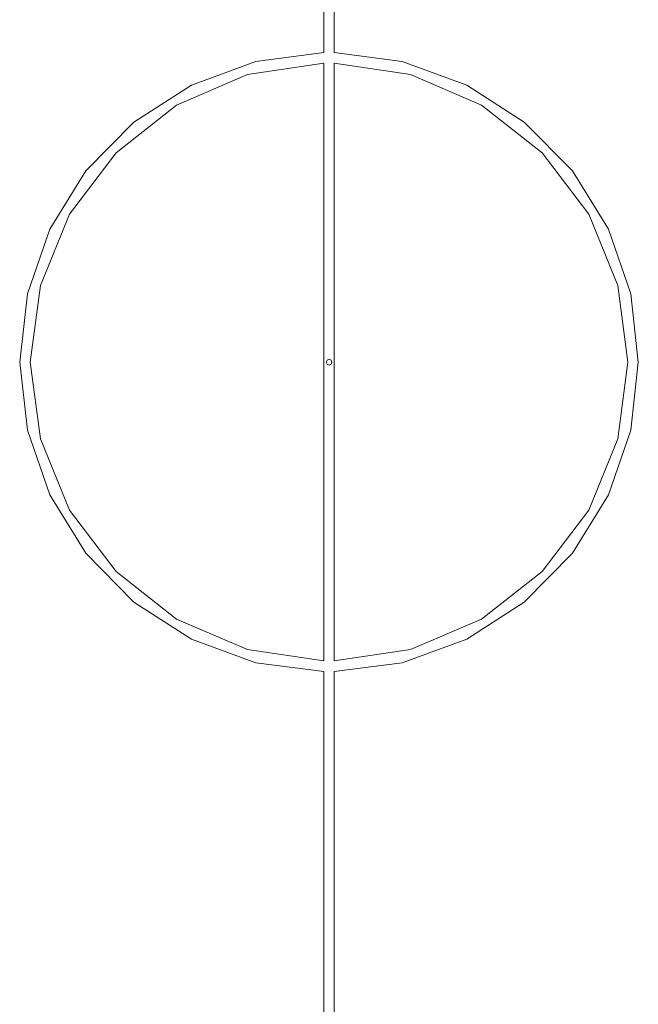
# Model space of a CAD drawing. Units: millimetres. Extents: x -1325 to 23262, y -7329 to 11113.
# Drawn here: x 9218 to 12717, y -1761 to 3807 of the extents above; entities that cross this region are included whole.
import ezdxf

# ---------------------------------------------------------------- set-up
doc = ezdxf.new("R2010")
doc.units = ezdxf.units.MM
doc.header["$MEASUREMENT"] = 0

# ---------------------------------------------------------------- blocks, each defined once
blk = doc.blocks.new('WMF0')
at = {"color": 7, "lineweight": 0}
for points in [[(8.6236, -4.8076), (8.6236, -2.6787)], [(8.6236, -2.6787), (8.6236, -4.8076)], [(8.6461, -4.8076), (8.6461, -2.6787)], [(8.6461, -2.6787), (8.6461, -4.8076)], [(8.6236, -4.8076), (8.4798, -4.8264), (8.3439, -4.8762), (8.2219, -4.9545), (8.1205, -5.0577), (8.0441, -5.1809), (7.9967, -5.318), (7.9804, -5.4625), (7.9967, -5.6063), (8.0441, -5.7434), (8.1205, -5.8666), (8.2219, -5.9704), (8.3439, -6.0487), (8.4798, -6.0985), (8.6236, -6.1173)], [(8.6236, -6.1173), (8.4798, -6.0985), (8.3439, -6.0487), (8.2219, -5.9704), (8.1205, -5.8666), (8.0441, -5.7434), (7.9967, -5.6063), (7.9804, -5.4625), (7.9967, -5.318), (8.0441, -5.1809), (8.1205, -5.0577), (8.2219, -4.9545), (8.3439, -4.8762), (8.4798, -4.8264), (8.6236, -4.8076)], [(8.6461, -4.8076), (8.7899, -4.8264), (8.9265, -4.8762), (9.0478, -4.9545), (9.1498, -5.0577), (9.2263, -5.1809), (9.2736, -5.318), (9.2894, -5.4625), (9.2736, -5.6063), (9.2263, -5.7434), (9.1498, -5.8666), (9.0478, -5.9704), (8.9265, -6.0487), (8.7899, -6.0985), (8.6461, -6.1173)], [(8.6461, -6.1173), (8.7899, -6.0985), (8.9265, -6.0487), (9.0478, -5.9704), (9.1498, -5.8666), (9.2263, -5.7434), (9.2736, -5.6063), (9.2894, -5.4625), (9.2736, -5.318), (9.2263, -5.1809), (9.1498, -5.0577), (9.0478, -4.9545), (8.9265, -4.8762), (8.7899, -4.8264), (8.6461, -4.8076)], [(8.6236, -4.8301), (8.4622, -4.8538), (8.3123, -4.9187), (8.1843, -5.0194), (8.086, -5.1493), (8.0241, -5.3004), (8.0028, -5.4625), (8.0241, -5.6245), (8.086, -5.7756), (8.1843, -5.9055), (8.3123, -6.0062), (8.4622, -6.0705), (8.6236, -6.0948)], [(8.6236, -6.0948), (8.4622, -6.0705), (8.3123, -6.0062), (8.1843, -5.9055), (8.086, -5.7756), (8.0241, -5.6245), (8.0028, -5.4625), (8.0241, -5.3004), (8.086, -5.1493), (8.1843, -5.0194), (8.3123, -4.9187), (8.4622, -4.8538), (8.6236, -4.8301)], [(8.6461, -4.8301), (8.8075, -4.8538), (8.9574, -4.9187), (9.0861, -5.0194), (9.1844, -5.1493), (9.2463, -5.3004), (9.2669, -5.4625), (9.2463, -5.6245), (9.1844, -5.7756), (9.0861, -5.9055), (8.9574, -6.0062), (8.8075, -6.0705), (8.6461, -6.0948)], [(8.6461, -6.0948), (8.8075, -6.0705), (8.9574, -6.0062), (9.0861, -5.9055), (9.1844, -5.7756), (9.2463, -5.6245), (9.2669, -5.4625), (9.2463, -5.3004), (9.1844, -5.1493), (9.0861, -5.0194), (8.9574, -4.9187), (8.8075, -4.8538), (8.6461, -4.8301)], [(8.6236, -6.1173), (8.6236, -8.2462)], [(8.6236, -8.2462), (8.6236, -6.1173)], [(8.6461, -6.1173), (8.6461, -8.2462)], [(8.6461, -8.2462), (8.6461, -6.1173)]]:
    blk.add_lwpolyline(points, dxfattribs=at)
for points in [[(8.6236, -4.8301), (8.6236, -6.0948), (8.6236, -4.8301)], [(8.6461, -4.8301), (8.6461, -6.0948), (8.6461, -4.8301)], [(8.6412, -5.4625), (8.6394, -5.4582), (8.6352, -5.4564), (8.6309, -5.4582), (8.6291, -5.4625), (8.6309, -5.4667), (8.6352, -5.4685), (8.6394, -5.4667), (8.6412, -5.4625)]]:
    blk.add_lwpolyline(points, close=True, dxfattribs=at)

msp = doc.modelspace()

# ---------------------------------------------------------------- block references
at = {"xscale": 2672.480622559191, "yscale": 2672.480622559193, "zscale": 2672.480622559191}
msp.add_blockref('WMF0', (-12109.1, 16468.6), dxfattribs=at)

doc.saveas('drawing.dxf')
